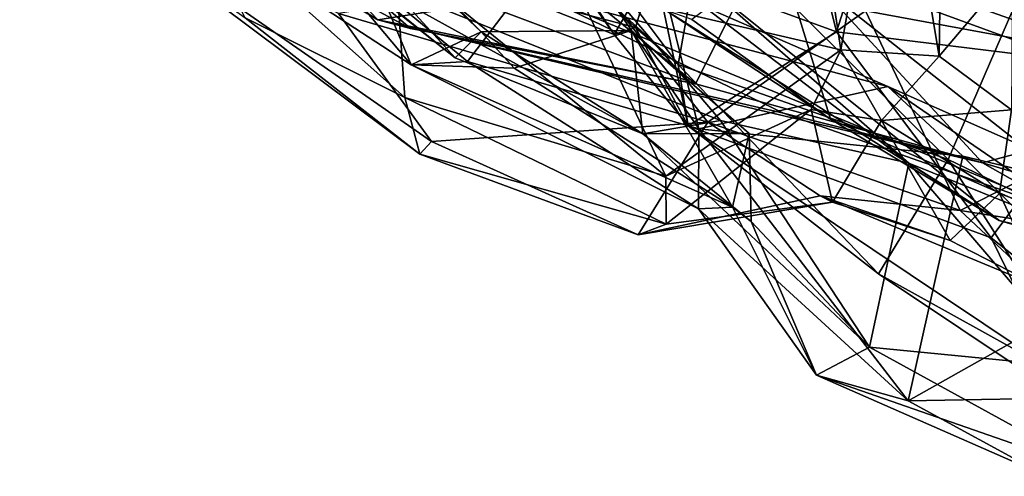
# Model space of a CAD drawing. Extents: x -16.28 to -9.44, y 2.92 to 3.82.
# Drawn here: x -15.9 to -15.37, y 3.05 to 3.29 of the extents above; entities that cross this region are included whole.
import ezdxf

# ---------------------------------------------------------------- set-up
doc = ezdxf.new("R2010")
doc.units = 0
doc.header["$MEASUREMENT"] = 0
doc.layers.add('1', color=7, linetype='CONTINUOUS')

msp = doc.modelspace()

# ---------------------------------------------------------------- linework, layer by layer
at = {"layer": '1'}
for points in [[(-15.511116, 3.473386, 12.386483), (-15.464962, 3.28543, 12.37477), (-15.36783, 3.591432, 12.387365)], [(-15.3129, 3.266584, 12.367779), (-15.36783, 3.591432, 12.387365), (-15.464962, 3.28543, 12.37477)], [(-15.605063, 3.308974, 10.015505), (-15.496119, 3.497096, 10.075522), (-15.462655, 3.275589, 10.106001)], [(-15.462655, 3.275589, 10.106001), (-15.496119, 3.497096, 10.075522), (-15.436049, 3.42948, 10.112156)], [(-15.563189, 3.32137, 12.393621), (-15.464962, 3.28543, 12.37477), (-15.511116, 3.473386, 12.386483)], [(-15.887259, 3.442737, 11.42928), (-15.849469, 3.467506, 11.360456), (-15.670484, 3.271424, 11.344226)], [(-15.849469, 3.467506, 11.360456), (-15.734674, 3.365418, 11.293163), (-15.656417, 3.285347, 11.294105)], [(-15.849469, 3.467506, 11.360456), (-15.656417, 3.285347, 11.294105), (-15.670484, 3.271424, 11.344226)], [(-15.436049, 3.42948, 10.112156), (-15.406984, 3.467638, 10.0865), (-15.409693, 3.272267, 10.07542)], [(-15.370182, 3.319087, 9.992434), (-15.409693, 3.272267, 10.07542), (-15.406984, 3.467638, 10.0865)], [(-15.729911, 3.319193, 11.394653), (-15.887259, 3.442737, 11.42928), (-15.670484, 3.271424, 11.344226)], [(-15.462655, 3.275589, 10.106001), (-15.436049, 3.42948, 10.112156), (-15.409693, 3.272267, 10.07542)], [(-15.267764, 3.282753, 11.679152), (-15.491783, 3.3911, 11.854151), (-15.590252, 3.414881, 11.838253)], [(-15.495516, 3.327232, 11.706239), (-15.267764, 3.282753, 11.679152), (-15.590252, 3.414881, 11.838253)], [(-15.881894, 3.400352, 10.916867), (-15.712031, 3.29177, 10.881093), (-15.80022, 3.384235, 10.979527)], [(-15.788835, 3.338096, 10.840416), (-15.712031, 3.29177, 10.881093), (-15.881894, 3.400352, 10.916867)], [(-15.514218, 3.401258, 10.497495), (-15.449409, 3.296679, 10.447871), (-15.255713, 3.260878, 10.601546)], [(-15.275735, 3.30696, 10.663223), (-15.514218, 3.401258, 10.497495), (-15.255713, 3.260878, 10.601546)], [(-15.541016, 3.25738, 10.873206), (-15.75125, 3.336378, 10.790816), (-15.709767, 3.395267, 10.738474)], [(-15.661603, 3.394912, 11.489571), (-15.729911, 3.319193, 11.394653), (-15.527561, 3.237541, 11.422061)], [(-15.709767, 3.395267, 10.738474), (-15.500138, 3.33824, 10.7809), (-15.541016, 3.25738, 10.873206)], [(-15.426166, 3.214525, 11.460185), (-15.661603, 3.394912, 11.489571), (-15.527561, 3.237541, 11.422061)], [(-15.542411, 3.316445, 11.495031), (-15.661603, 3.394912, 11.489571), (-15.426166, 3.214525, 11.460185)], [(-15.267764, 3.282753, 11.679152), (-15.297264, 3.337625, 11.84606), (-15.491783, 3.3911, 11.854151)], [(-15.80022, 3.384235, 10.979527), (-15.712031, 3.29177, 10.881093), (-15.625532, 3.305742, 10.959292)], [(-15.904992, 3.380802, 10.027752), (-15.689525, 3.219393, 10.059613), (-15.683205, 3.226299, 10.118392)], [(-15.683205, 3.226299, 10.118392), (-15.733235, 3.295297, 10.156098), (-15.904992, 3.380802, 10.027752)], [(-15.904992, 3.380802, 10.027752), (-15.783539, 3.292896, 10.006794), (-15.689525, 3.219393, 10.059613)], [(-15.614464, 3.326366, 12.377167), (-15.634922, 3.380815, 12.302438), (-15.550281, 3.267791, 12.305858)], [(-15.634922, 3.380815, 12.302438), (-15.53631, 3.346961, 12.156119), (-15.550281, 3.267791, 12.305858)], [(-15.793442, 3.332408, 11.24685), (-15.694225, 3.267554, 11.225107), (-15.734674, 3.365418, 11.293163)], [(-15.694225, 3.267554, 11.225107), (-15.656417, 3.285347, 11.294105), (-15.734674, 3.365418, 11.293163)], [(-15.702982, 3.326684, 9.974777), (-15.697577, 3.249973, 10.004316), (-15.814991, 3.354945, 9.965458)], [(-15.697577, 3.249973, 10.004316), (-15.783539, 3.292896, 10.006794), (-15.814991, 3.354945, 9.965458)], [(-15.694225, 3.267554, 11.225107), (-15.793442, 3.332408, 11.24685), (-15.767109, 3.354583, 11.157536)], [(-15.767109, 3.354583, 11.157536), (-15.611279, 3.338639, 11.080388), (-15.663733, 3.269297, 11.183579)], [(-15.767109, 3.354583, 11.157536), (-15.663733, 3.269297, 11.183579), (-15.694225, 3.267554, 11.225107)], [(-15.550281, 3.267791, 12.305858), (-15.53631, 3.346961, 12.156119), (-15.404952, 3.216564, 12.156235)], [(-15.53631, 3.346961, 12.156119), (-15.350669, 3.342407, 11.912414), (-15.404952, 3.216564, 12.156235)], [(-15.216941, 3.125852, 12.066572), (-15.404952, 3.216564, 12.156235), (-15.350669, 3.342407, 11.912414)], [(-15.788835, 3.338096, 10.840416), (-15.694419, 3.287213, 10.850549), (-15.712031, 3.29177, 10.881093)], [(-15.788835, 3.338096, 10.840416), (-15.75125, 3.336378, 10.790816), (-15.694419, 3.287213, 10.850549)], [(-15.75125, 3.336378, 10.790816), (-15.541016, 3.25738, 10.873206), (-15.694419, 3.287213, 10.850549)], [(-15.611279, 3.338639, 11.080388), (-15.539225, 3.233007, 11.16513), (-15.663733, 3.269297, 11.183579)], [(-15.539225, 3.233007, 11.16513), (-15.611279, 3.338639, 11.080388), (-15.557948, 3.308629, 11.066853)], [(-15.500138, 3.33824, 10.7809), (-15.386394, 3.214707, 10.92462), (-15.541016, 3.25738, 10.873206)], [(-15.34853, 3.32085, 10.746119), (-15.25332, 3.250533, 10.857034), (-15.500138, 3.33824, 10.7809)], [(-15.500138, 3.33824, 10.7809), (-15.25332, 3.250533, 10.857034), (-15.386394, 3.214707, 10.92462)], [(-15.702982, 3.326684, 9.974777), (-15.605063, 3.308974, 10.015505), (-15.556908, 3.207574, 10.048917)], [(-15.702982, 3.326684, 9.974777), (-15.556908, 3.207574, 10.048917), (-15.697577, 3.249973, 10.004316)], [(-15.573325, 3.287787, 12.351805), (-15.635614, 3.304258, 12.436036), (-15.614464, 3.326366, 12.377167)], [(-15.611148, 3.32445, 12.409412), (-15.584839, 3.283943, 12.385704), (-15.614464, 3.326366, 12.377167)], [(-15.573325, 3.287787, 12.351805), (-15.614464, 3.326366, 12.377167), (-15.550281, 3.267791, 12.305858)], [(-15.573325, 3.287787, 12.351805), (-15.614464, 3.326366, 12.377167), (-15.584839, 3.283943, 12.385704)], [(-15.614464, 3.326366, 12.377167), (-15.573325, 3.287787, 12.351805), (-15.563189, 3.32137, 12.393621)], [(-15.542971, 3.292069, 11.643096), (-15.468353, 3.238205, 11.602296), (-15.495516, 3.327232, 11.706239)], [(-15.21761, 3.225444, 11.587229), (-15.495516, 3.327232, 11.706239), (-15.277212, 3.154883, 11.534966)], [(-15.495516, 3.327232, 11.706239), (-15.21761, 3.225444, 11.587229), (-15.267764, 3.282753, 11.679152)], [(-15.468353, 3.238205, 11.602296), (-15.277212, 3.154883, 11.534966), (-15.495516, 3.327232, 11.706239)], [(-15.584839, 3.283943, 12.385704), (-15.611148, 3.32445, 12.409412), (-15.635614, 3.304258, 12.436036)], [(-15.584839, 3.283943, 12.385704), (-15.563189, 3.32137, 12.393621), (-15.573325, 3.287787, 12.351805)], [(-15.544938, 3.234612, 12.37385), (-15.563189, 3.32137, 12.393621), (-15.584839, 3.283943, 12.385704)], [(-15.464962, 3.28543, 12.37477), (-15.563189, 3.32137, 12.393621), (-15.544938, 3.234612, 12.37385)], [(-15.733235, 3.295297, 10.156098), (-15.534415, 3.236615, 10.291186), (-15.598026, 3.316912, 10.295824)], [(-15.527561, 3.237541, 11.422061), (-15.729911, 3.319193, 11.394653), (-15.569425, 3.230352, 11.36618)], [(-15.569425, 3.230352, 11.36618), (-15.729911, 3.319193, 11.394653), (-15.670484, 3.271424, 11.344226)], [(-15.449409, 3.296679, 10.447871), (-15.598026, 3.316912, 10.295824), (-15.534415, 3.236615, 10.291186)], [(-15.542411, 3.316445, 11.495031), (-15.377448, 3.183703, 11.535893), (-15.557124, 3.297075, 11.56969)], [(-15.426166, 3.214525, 11.460185), (-15.377448, 3.183703, 11.535893), (-15.542411, 3.316445, 11.495031)], [(-15.370814, 3.243364, 10.025259), (-15.409693, 3.272267, 10.07542), (-15.370182, 3.319087, 9.992434)], [(-15.493638, 3.241557, 10.946055), (-15.625532, 3.305742, 10.959292), (-15.712031, 3.29177, 10.881093)], [(-15.635614, 3.304258, 12.436036), (-15.573325, 3.287787, 12.351805), (-15.584839, 3.283943, 12.385704)], [(-15.625532, 3.305742, 10.959292), (-15.437343, 3.255833, 11.086254), (-15.557948, 3.308629, 11.066853)], [(-15.625532, 3.305742, 10.959292), (-15.493638, 3.241557, 10.946055), (-15.335096, 3.185552, 11.008041)], [(-15.625532, 3.305742, 10.959292), (-15.335096, 3.185552, 11.008041), (-15.437343, 3.255833, 11.086254)], [(-15.556908, 3.207574, 10.048917), (-15.605063, 3.308974, 10.015505), (-15.462655, 3.275589, 10.106001)], [(-15.437343, 3.255833, 11.086254), (-15.539225, 3.233007, 11.16513), (-15.557948, 3.308629, 11.066853)], [(-15.534415, 3.236615, 10.291186), (-15.733235, 3.295297, 10.156098), (-15.683205, 3.226299, 10.118392)], [(-15.557124, 3.297075, 11.56969), (-15.377448, 3.183703, 11.535893), (-15.468353, 3.238205, 11.602296)], [(-15.542971, 3.292069, 11.643096), (-15.557124, 3.297075, 11.56969), (-15.468353, 3.238205, 11.602296)], [(-15.398408, 3.189031, 10.369441), (-15.449409, 3.296679, 10.447871), (-15.534415, 3.236615, 10.291186)], [(-15.398408, 3.189031, 10.369441), (-15.255713, 3.260878, 10.601546), (-15.449409, 3.296679, 10.447871)], [(-15.783539, 3.292896, 10.006794), (-15.697577, 3.249973, 10.004316), (-15.689525, 3.219393, 10.059613)], [(-15.694419, 3.287213, 10.850549), (-15.541016, 3.25738, 10.873206), (-15.712031, 3.29177, 10.881093)], [(-15.493638, 3.241557, 10.946055), (-15.712031, 3.29177, 10.881093), (-15.386394, 3.214707, 10.92462)], [(-15.541016, 3.25738, 10.873206), (-15.386394, 3.214707, 10.92462), (-15.712031, 3.29177, 10.881093)], [(-15.694225, 3.267554, 11.225107), (-15.638659, 3.265784, 11.255404), (-15.656417, 3.285347, 11.294105)], [(-15.569425, 3.230352, 11.36618), (-15.670484, 3.271424, 11.344226), (-15.656417, 3.285347, 11.294105)], [(-15.638659, 3.265784, 11.255404), (-15.575624, 3.28612, 11.278569), (-15.656417, 3.285347, 11.294105)], [(-15.575624, 3.28612, 11.278569), (-15.569425, 3.230352, 11.36618), (-15.656417, 3.285347, 11.294105)], [(-15.638659, 3.265784, 11.255404), (-15.52114, 3.190799, 11.261056), (-15.575624, 3.28612, 11.278569)], [(-15.544938, 3.234612, 12.37385), (-15.584839, 3.283943, 12.385704), (-15.573325, 3.287787, 12.351805)], [(-15.569425, 3.230352, 11.36618), (-15.575624, 3.28612, 11.278569), (-15.512087, 3.230595, 11.285583)], [(-15.52114, 3.190799, 11.261056), (-15.512087, 3.230595, 11.285583), (-15.575624, 3.28612, 11.278569)], [(-15.573325, 3.287787, 12.351805), (-15.550281, 3.267791, 12.305858), (-15.544938, 3.234612, 12.37385)], [(-15.381748, 3.174328, 12.372825), (-15.464962, 3.28543, 12.37477), (-15.544938, 3.234612, 12.37385)], [(-15.381748, 3.174328, 12.372825), (-15.3129, 3.266584, 12.367779), (-15.464962, 3.28543, 12.37477)], [(-15.556908, 3.207574, 10.048917), (-15.462655, 3.275589, 10.106001), (-15.478753, 3.243411, 10.119776)], [(-15.462655, 3.275589, 10.106001), (-15.440855, 3.237592, 10.136891), (-15.478753, 3.243411, 10.119776)], [(-15.409693, 3.272267, 10.07542), (-15.440855, 3.237592, 10.136891), (-15.462655, 3.275589, 10.106001)], [(-15.370814, 3.243364, 10.025259), (-15.440855, 3.237592, 10.136891), (-15.409693, 3.272267, 10.07542)], [(-15.539289, 3.189966, 11.225483), (-15.694225, 3.267554, 11.225107), (-15.663733, 3.269297, 11.183579)], [(-15.539289, 3.189966, 11.225483), (-15.52114, 3.190799, 11.261056), (-15.694225, 3.267554, 11.225107)], [(-15.52114, 3.190799, 11.261056), (-15.638659, 3.265784, 11.255404), (-15.694225, 3.267554, 11.225107)], [(-15.539289, 3.189966, 11.225483), (-15.663733, 3.269297, 11.183579), (-15.539225, 3.233007, 11.16513)], [(-15.550281, 3.267791, 12.305858), (-15.442341, 3.154901, 12.322531), (-15.544938, 3.234612, 12.37385)], [(-15.442341, 3.154901, 12.322531), (-15.550281, 3.267791, 12.305858), (-15.404952, 3.216564, 12.156235)], [(-15.3129, 3.266584, 12.367779), (-15.381748, 3.174328, 12.372825), (-15.253106, 3.072405, 12.342959)], [(-15.196182, 3.156977, 10.50554), (-15.255713, 3.260878, 10.601546), (-15.398408, 3.189031, 10.369441)], [(-15.397014, 3.218291, 11.101651), (-15.539225, 3.233007, 11.16513), (-15.437343, 3.255833, 11.086254)], [(-15.300867, 3.195416, 11.084032), (-15.437343, 3.255833, 11.086254), (-15.335096, 3.185552, 11.008041)], [(-15.300867, 3.195416, 11.084032), (-15.397014, 3.218291, 11.101651), (-15.437343, 3.255833, 11.086254)], [(-15.556703, 3.181607, 10.067552), (-15.697577, 3.249973, 10.004316), (-15.556908, 3.207574, 10.048917)], [(-15.697577, 3.249973, 10.004316), (-15.556703, 3.181607, 10.067552), (-15.689525, 3.219393, 10.059613)], [(-15.386394, 3.214707, 10.92462), (-15.25332, 3.250533, 10.857034), (-15.149962, 3.145212, 11.01815)], [(-15.478753, 3.243411, 10.119776), (-15.556703, 3.181607, 10.067552), (-15.556908, 3.207574, 10.048917)], [(-15.478753, 3.243411, 10.119776), (-15.467245, 3.193527, 10.235245), (-15.556703, 3.181607, 10.067552)], [(-15.493638, 3.241557, 10.946055), (-15.386394, 3.214707, 10.92462), (-15.335096, 3.185552, 11.008041)], [(-15.467245, 3.193527, 10.235245), (-15.478753, 3.243411, 10.119776), (-15.440855, 3.237592, 10.136891)], [(-15.440855, 3.237592, 10.136891), (-15.370814, 3.243364, 10.025259), (-15.377254, 3.198103, 10.10815)], [(-15.370814, 3.243364, 10.025259), (-15.338447, 3.18386, 10.132911), (-15.377254, 3.198103, 10.10815)], [(-15.683205, 3.226299, 10.118392), (-15.57183, 3.175821, 10.121891), (-15.534415, 3.236615, 10.291186)], [(-15.57183, 3.175821, 10.121891), (-15.473886, 3.196994, 10.288534), (-15.534415, 3.236615, 10.291186)], [(-15.447205, 3.115345, 11.352934), (-15.527561, 3.237541, 11.422061), (-15.569425, 3.230352, 11.36618)], [(-15.398408, 3.189031, 10.369441), (-15.534415, 3.236615, 10.291186), (-15.473886, 3.196994, 10.288534)], [(-15.447205, 3.115345, 11.352934), (-15.426166, 3.214525, 11.460185), (-15.527561, 3.237541, 11.422061)], [(-15.377448, 3.183703, 11.535893), (-15.277212, 3.154883, 11.534966), (-15.468353, 3.238205, 11.602296)], [(-15.440855, 3.237592, 10.136891), (-15.403788, 3.172811, 10.270418), (-15.467245, 3.193527, 10.235245)], [(-15.377254, 3.198103, 10.10815), (-15.403788, 3.172811, 10.270418), (-15.440855, 3.237592, 10.136891)], [(-15.511008, 3.183012, 11.357614), (-15.569425, 3.230352, 11.36618), (-15.512087, 3.230595, 11.285583)], [(-15.511008, 3.183012, 11.357614), (-15.447205, 3.115345, 11.352934), (-15.569425, 3.230352, 11.36618)], [(-15.381748, 3.174328, 12.372825), (-15.544938, 3.234612, 12.37385), (-15.345989, 3.101268, 12.348624)], [(-15.345989, 3.101268, 12.348624), (-15.544938, 3.234612, 12.37385), (-15.442341, 3.154901, 12.322531)], [(-15.539289, 3.189966, 11.225483), (-15.539225, 3.233007, 11.16513), (-15.426516, 3.086447, 11.244646)], [(-15.539225, 3.233007, 11.16513), (-15.397014, 3.218291, 11.101651), (-15.426516, 3.086447, 11.244646)], [(-15.52114, 3.190799, 11.261056), (-15.511008, 3.183012, 11.357614), (-15.512087, 3.230595, 11.285583)], [(-15.689525, 3.219393, 10.059613), (-15.57183, 3.175821, 10.121891), (-15.683205, 3.226299, 10.118392)], [(-15.689525, 3.219393, 10.059613), (-15.556703, 3.181607, 10.067552), (-15.57183, 3.175821, 10.121891)], [(-15.447205, 3.115345, 11.352934), (-15.331427, 3.104002, 11.377716), (-15.426166, 3.214525, 11.460185)], [(-15.404952, 3.216564, 12.156235), (-15.309422, 3.065852, 12.304349), (-15.442341, 3.154901, 12.322531)], [(-15.397014, 3.218291, 11.101651), (-15.323378, 3.144461, 11.149446), (-15.426516, 3.086447, 11.244646)], [(-15.331427, 3.104002, 11.377716), (-15.306078, 3.166205, 11.455076), (-15.426166, 3.214525, 11.460185)], [(-15.426166, 3.214525, 11.460185), (-15.306078, 3.166205, 11.455076), (-15.377448, 3.183703, 11.535893)], [(-15.216941, 3.125852, 12.066572), (-15.309422, 3.065852, 12.304349), (-15.404952, 3.216564, 12.156235)], [(-15.397014, 3.218291, 11.101651), (-15.300867, 3.195416, 11.084032), (-15.323378, 3.144461, 11.149446)], [(-15.386394, 3.214707, 10.92462), (-15.149962, 3.145212, 11.01815), (-15.335096, 3.185552, 11.008041)], [(-15.403788, 3.172811, 10.270418), (-15.377254, 3.198103, 10.10815), (-15.353634, 3.146962, 10.281072)], [(-15.377254, 3.198103, 10.10815), (-15.338447, 3.18386, 10.132911), (-15.353634, 3.146962, 10.281072)], [(-15.473886, 3.196994, 10.288534), (-15.57183, 3.175821, 10.121891), (-15.467245, 3.193527, 10.235245)], [(-15.467245, 3.193527, 10.235245), (-15.57183, 3.175821, 10.121891), (-15.556703, 3.181607, 10.067552)], [(-15.403788, 3.172811, 10.270418), (-15.353634, 3.146962, 10.281072), (-15.473886, 3.196994, 10.288534)], [(-15.353634, 3.146962, 10.281072), (-15.398408, 3.189031, 10.369441), (-15.473886, 3.196994, 10.288534)], [(-15.403788, 3.172811, 10.270418), (-15.473886, 3.196994, 10.288534), (-15.467245, 3.193527, 10.235245)], [(-15.52114, 3.190799, 11.261056), (-15.539289, 3.189966, 11.225483), (-15.475784, 3.100299, 11.299005)], [(-15.426516, 3.086447, 11.244646), (-15.475784, 3.100299, 11.299005), (-15.539289, 3.189966, 11.225483)], [(-15.52114, 3.190799, 11.261056), (-15.475784, 3.100299, 11.299005), (-15.511008, 3.183012, 11.357614)], [(-15.353634, 3.146962, 10.281072), (-15.196182, 3.156977, 10.50554), (-15.398408, 3.189031, 10.369441)], [(-15.447205, 3.115345, 11.352934), (-15.511008, 3.183012, 11.357614), (-15.475784, 3.100299, 11.299005)], [(-15.377448, 3.183703, 11.535893), (-15.306078, 3.166205, 11.455076), (-15.277212, 3.154883, 11.534966)], [(-15.381748, 3.174328, 12.372825), (-15.345989, 3.101268, 12.348624), (-15.253106, 3.072405, 12.342959)], [(-15.442341, 3.154901, 12.322531), (-15.309422, 3.065852, 12.304349), (-15.345989, 3.101268, 12.348624)], [(-15.327477, 3.088149, 11.212306), (-15.426516, 3.086447, 11.244646), (-15.323378, 3.144461, 11.149446)], [(-15.447205, 3.115345, 11.352934), (-15.475784, 3.100299, 11.299005), (-15.322726, 3.046885, 11.327871)], [(-15.331427, 3.104002, 11.377716), (-15.447205, 3.115345, 11.352934), (-15.322726, 3.046885, 11.327871)], [(-15.426516, 3.086447, 11.244646), (-15.351987, 3.045693, 11.276348), (-15.475784, 3.100299, 11.299005)], [(-15.475784, 3.100299, 11.299005), (-15.351987, 3.045693, 11.276348), (-15.322726, 3.046885, 11.327871)], [(-15.351987, 3.045693, 11.276348), (-15.426516, 3.086447, 11.244646), (-15.327477, 3.088149, 11.212306)]]:
    msp.add_3dface(points, dxfattribs=at)

doc.saveas('drawing.dxf')
